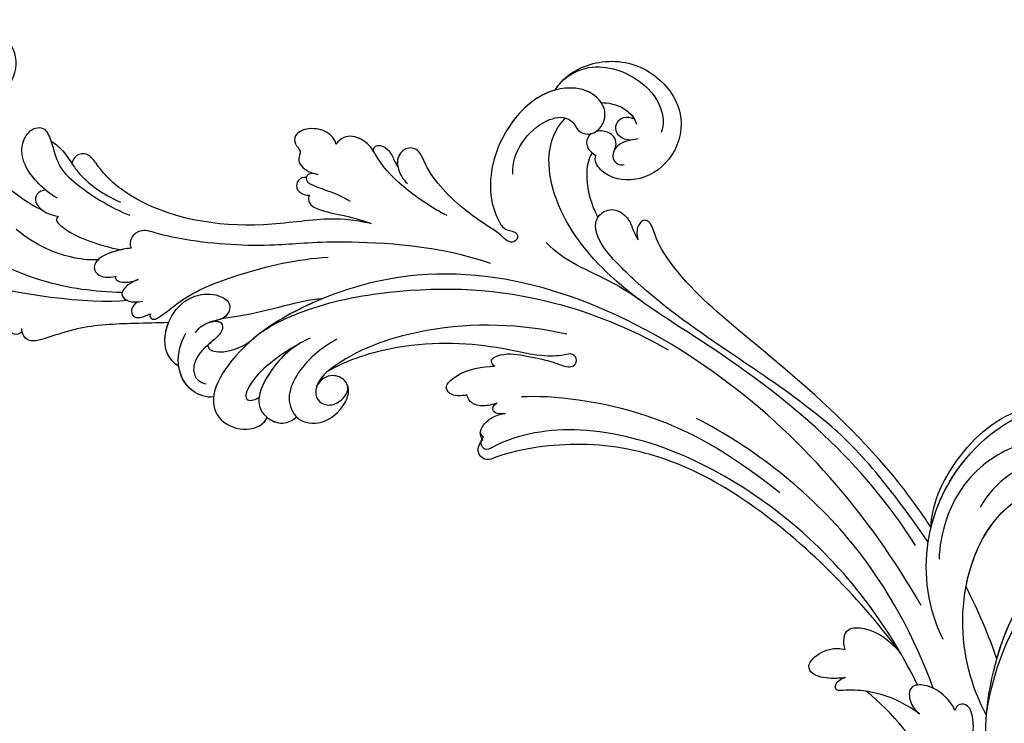
# Model space of a CAD drawing. Units: millimetres. Extents: x 26736 to 28416, y 420 to 1608.
# Drawn here: x 28326 to 28345, y 717 to 730 of the extents above; entities that cross this region are included whole.
import ezdxf
from ezdxf.xclip import XClip

# ---------------------------------------------------------------- set-up
doc = ezdxf.new("R2010")
doc.units = ezdxf.units.MM
doc.header["$XCLIPFRAME"] = 2
doc.layers.add('H&K Decorate', color=7, linetype='Continuous', lineweight=9)
doc.layers.add('H-06.木作(細線)', color=8, linetype='Continuous')

# ---------------------------------------------------------------- blocks, each defined once
blk = doc.blocks.new('SE-21050-5')
at = {"layer": 'H-06.木作(細線)'}
for points, knots in [([(-42.84, -16.35), (-50.16, -16.69), (-64.31, -14.62), (-85.36, 3.71), (-85.92, 27.47), (-76.02, 38.11), (-71.4, 40.83)], [0, 0, 0, 0, 18.920698, 45.239179, 69.423863, 85.085673, 85.085673, 85.085673, 85.085673]), ([(-69.74, -31.56), (-73.92, -32.4), (-84.57, -29.31), (-92, -22.48), (-96.6, -9.83), (-90.44, 0.51), (-84.73, 1.01), (-82.84, 0.71)], [18.062505, 18.062505, 18.062505, 18.062505, 29.445943, 45.754894, 57.759538, 66.541663, 72.200599, 72.200599, 72.200599, 72.200599]), ([(-52.62, -25.73), (-56.82, -29.15), (-66.66, -32.85), (-82.25, -29.84), (-93.54, -19.76), (-95.86, -7.01), (-89.3, 0.83), (-81.82, 1.2), (-76.45, -2.18), (-74.32, -6.07), (-75.39, -8.57), (-77.22, -8.75), (-77.85, -7.75), (-78.21, -7.17)], [0, 0, 0, 0, 15.78388, 29.445943, 45.754894, 57.759538, 66.541663, 73.818966, 78.855179, 83.963912, 85.262202, 86.629743, 88.524657, 88.524657, 88.524657, 88.524657]), ([(-69.74, -31.56), (-73.58, -31.48), (-82.87, -29.29), (-93.54, -19.76), (-95.86, -7.01), (-89.3, 0.83), (-81.82, 1.2), (-76.45, -2.18), (-74.32, -6.07), (-75.39, -8.57), (-77.22, -8.75), (-77.85, -7.75), (-78.21, -7.17)], [18.062505, 18.062505, 18.062505, 18.062505, 29.445943, 45.754894, 57.759538, 66.541663, 73.818966, 78.855179, 83.963912, 85.262202, 86.629743, 88.524657, 88.524657, 88.524657, 88.524657]), ([(-85.38, -6.96), (-86.39, -9.81), (-85.06, -17.57), (-79.24, -23.24), (-74.57, -24.58)], [0, 0, 0, 0, 9.386805, 21.826736, 21.826736, 21.826736, 21.826736]), ([(-30.74, -12.7), (-36.54, -15.84), (-51.83, -18.12), (-66.2, -13.86), (-73.23, -9.19), (-75.06, -7.72)], [0, 0, 0, 0, 18.295129, 37.122874, 44.447382, 44.447382, 44.447382, 44.447382]), ([(-30.74, -12.7), (-36.54, -15.84), (-51.83, -18.12), (-66.2, -13.86), (-73.23, -9.19), (-75.06, -7.72)], [0, 0, 0, 0, 18.295129, 37.122874, 44.447382, 44.447382, 44.447382, 44.447382]), ([(-51.46, -16.64), (-58.13, -16.25), (-66.36, -13.76), (-73.23, -9.19), (-75.06, -7.72)], [18.885979, 18.885979, 18.885979, 18.885979, 37.122874, 44.447382, 44.447382, 44.447382, 44.447382]), ([(-42.27, -16.27), (-46.05, -19.55), (-55.78, -24.8), (-71.09, -24.11), (-79.27, -17.63), (-80.13, -12.87), (-79.71, -11.14)], [0, 0, 0, 0, 16.335921, 32.676593, 40.294429, 46.344584, 46.344584, 46.344584, 46.344584]), ([(-42.27, -16.27), (-46.05, -19.55), (-55.78, -24.8), (-71.09, -24.11), (-79.27, -17.63), (-80.13, -12.87), (-79.71, -11.14)], [0, 0, 0, 0, 16.335921, 32.676593, 40.294429, 46.344584, 46.344584, 46.344584, 46.344584]), ([(-61.68, -23.99), (-65.68, -24.14), (-72.45, -23.03), (-79.27, -17.63), (-80.13, -12.87), (-79.71, -11.14)], [21.350828, 21.350828, 21.350828, 21.350828, 32.676593, 40.294429, 46.344584, 46.344584, 46.344584, 46.344584]), ([(-14.83, -13.73), (-15.71, -13.99), (-16.59, -14.24), (-17.47, -14.5), (-17.47, -14.5), (-17.48, -14.5), (-17.49, -14.5), (-22.71, -16.01), (-30.86, -20.49), (-39.48, -31.11), (-41.8, -35.94)], [26.71371, 26.71371, 26.71371, 26.71371, 29.956715, 29.956715, 29.956715, 29.976673, 29.976673, 29.976673, 49.228978, 65.781896, 65.781896, 65.781896, 65.781896]), ([(-17.49, -14.5), (-22.71, -16.01), (-30.86, -20.49), (-39.48, -31.11), (-41.8, -35.94)], [29.976673, 29.976673, 29.976673, 29.976673, 49.228978, 65.781896, 65.781896, 65.781896, 65.781896]), ([(-17.49, -14.5), (-22.71, -16.01), (-30.86, -20.49), (-39.48, -31.11), (-41.8, -35.94)], [29.976673, 29.976673, 29.976673, 29.976673, 49.228978, 65.781896, 65.781896, 65.781896, 65.781896]), ([(-32.53, -17.59), (-34.16, -17.28), (-37.36, -17.39), (-41.52, -18.08), (-43.21, -19.49), (-43.29, -20.87), (-42.41, -21.37), (-41.92, -21.37)], [0, 0, 0, 0, 4.865796, 9.753248, 11.101493, 12.457536, 13.704575, 13.704575, 13.704575, 13.704575]), ([(-32.53, -17.59), (-34.16, -17.28), (-37.36, -17.39), (-41.52, -18.08), (-43.21, -19.49), (-43.29, -20.87), (-42.41, -21.37), (-41.92, -21.37)], [0, 0, 0, 0, 4.865796, 9.753248, 11.101493, 12.457536, 13.704575, 13.704575, 13.704575, 13.704575]), ([(-88.95, -19.98), (-89.08, -19.67), (-89.27, -18.85), (-88.47, -17.35), (-86.62, -18.83), (-85.18, -22.11), (-78.32, -29.43), (-68.87, -29.94), (-65.04, -29.19)], [0, 0, 0, 0, 1.035731, 2.31748, 4.107771, 6.521075, 16.87269, 29.84354, 29.84354, 29.84354, 29.84354]), ([(-88.95, -19.98), (-89.08, -19.67), (-89.27, -18.85), (-88.47, -17.35), (-86.62, -18.83), (-85.18, -22.11), (-78.32, -29.43), (-68.87, -29.94), (-65.04, -29.19)], [0, 0, 0, 0, 1.035731, 2.31748, 4.107771, 6.521075, 16.87269, 29.84354, 29.84354, 29.84354, 29.84354]), ([(-41.92, -21.37), (-42.8, -22), (-44.17, -23.76), (-45.06, -26.52), (-44.3, -29.54), (-41.5, -28.85), (-40.44, -27.46), (-40.12, -26.79)], [0, 0, 0, 0, 3.206148, 6.600053, 8.782516, 11.288911, 13.559856, 13.559856, 13.559856, 13.559856]), ([(-41.92, -21.37), (-42.8, -22), (-44.17, -23.76), (-45.06, -26.52), (-44.3, -29.54), (-41.5, -28.85), (-40.44, -27.46), (-40.12, -26.79)], [0, 0, 0, 0, 3.206148, 6.600053, 8.782516, 11.288911, 13.559856, 13.559856, 13.559856, 13.559856]), ([(-44.65, -25.55), (-51.66, -30.06), (-67.3, -43.33), (-76.06, -62.49), (-78.54, -72.09)], [0, 0, 0, 0, 26.383322, 58.503425, 58.503425, 58.503425, 58.503425]), ([(-40.12, -26.79), (-41.16, -29.12), (-42.13, -33.1), (-41.74, -37.8), (-40.81, -40.5), (-41.35, -41.04), (-42.49, -40.79), (-42.99, -40.14), (-43.21, -39.67)], [0, 0, 0, 0, 6.856844, 12.920987, 13.961982, 14.625352, 15.331232, 16.922967, 16.922967, 16.922967, 16.922967]), ([(-40.12, -26.79), (-41.16, -29.12), (-42.13, -33.1), (-41.74, -37.8), (-40.81, -40.5), (-41.35, -41.04), (-42.49, -40.79), (-42.99, -40.14), (-43.21, -39.67)], [0, 0, 0, 0, 6.856844, 12.920987, 13.961982, 14.625352, 15.331232, 16.922967, 16.922967, 16.922967, 16.922967]), ([(-44.59, -28.11), (-54.17, -35.9), (-68.55, -53.39), (-75.78, -84.46), (-69.75, -99.89), (-65.97, -103.97), (-66.88, -105.1), (-67.76, -105), (-68.12, -104.78)], [0, 0, 0, 0, 36.61584, 69.503213, 84.372786, 85.808482, 86.874312, 88.013133, 88.013133, 88.013133, 88.013133]), ([(-44.59, -28.11), (-54.17, -35.9), (-68.55, -53.39), (-75.78, -84.46), (-69.75, -99.89), (-65.97, -103.97), (-66.88, -105.1), (-67.76, -105), (-68.12, -104.78)], [0, 0, 0, 0, 36.61584, 69.503213, 84.372786, 85.808482, 86.874312, 88.013133, 88.013133, 88.013133, 88.013133]), ([(-69.74, -31.56), (-71.75, -33.64), (-79.49, -42.3), (-87.25, -55.58), (-94.51, -70.06), (-99.34, -79.15), (-104.9, -84.66), (-107.89, -86.24), (-107.82, -87.76), (-105.5, -88.27), (-104.82, -87.67), (-104.45, -87.56)], [23.819782, 23.819782, 23.819782, 23.819782, 32.214461, 57.194112, 66.640037, 82.782775, 87.855851, 90.261032, 92.242533, 93.660667, 95.953622, 95.953622, 95.953622, 95.953622]), ([(-67.33, -31.49), (-77.8, -42.82), (-84.15, -53.98), (-90.24, -69.89), (-95.12, -82.05), (-100.3, -90.5), (-103.25, -94.48), (-105.85, -94.85), (-106.51, -94.63)], [0.020146, 0.020146, 0.020146, 0.020146, 15.298865, 30.815883, 50.718848, 54.653573, 60.618321, 62.916539, 62.916539, 62.916539, 62.916539]), ([(-57.16, -30.35), (-69.6, -41.8), (-89.81, -68.65), (-97.37, -111.51), (-83.84, -136.7), (-73.88, -146.48), (-64.77, -149.18), (-60.81, -146.57), (-60.59, -141.99), (-62.17, -139.84), (-63.24, -139.35), (-63.59, -139.39)], [0, 0, 0, 0, 50.577913, 100.717039, 118.919781, 134.305756, 140.021377, 144.555856, 148.761913, 151.034957, 152.179314, 152.179314, 152.179314, 152.179314]), ([(-49.13, -32.06), (-56.63, -40.79), (-69.77, -61.81), (-73.18, -84.37), (-67.16, -99.66), (-64.46, -103.5), (-65.28, -105.39), (-67.16, -105.23), (-67.68, -104.8)], [5.995779, 5.995779, 5.995779, 5.995779, 36.61584, 69.503213, 84.372786, 85.808482, 86.874312, 88.013133, 88.013133, 88.013133, 88.013133]), ([(-47.61, -40.68), (-48.12, -40.99), (-49.29, -41.46), (-51.3, -40.99), (-51.93, -36.49), (-50.53, -34.2), (-49.11, -32.03)], [0, 0, 0, 0, 1.853981, 3.384005, 5.808532, 12.647423, 12.647423, 12.647423, 12.647423]), ([(-47.61, -40.68), (-48.12, -40.99), (-49.29, -41.46), (-51.3, -40.99), (-51.93, -36.49), (-50.53, -34.2), (-49.11, -32.03)], [0, 0, 0, 0, 1.853981, 3.384005, 5.808532, 12.647423, 12.647423, 12.647423, 12.647423]), ([(-47.61, -40.68), (-48.12, -40.99), (-49.29, -41.46), (-51.3, -40.99), (-51.93, -36.49), (-50.53, -34.2), (-49.11, -32.03)], [0, 0, 0, 0, 1.853981, 3.384005, 5.808532, 12.647423, 12.647423, 12.647423, 12.647423]), ([(-66.33, -33.35), (-70.95, -37.87), (-80.93, -50.38), (-90.72, -72.68), (-96.06, -89.64), (-106.63, -102.64), (-116.43, -105.61), (-120.61, -103.38), (-120.95, -103.17)], [0, 0, 0, 0, 20.43777, 43.052998, 63.007131, 78.862705, 92.749511, 94.021029, 94.021029, 94.021029, 94.021029]), ([(-41.8, -35.94), (-41.71, -37.12), (-41.44, -38.68), (-40.81, -40.5), (-41.35, -41.04), (-42.49, -40.79), (-42.99, -40.14), (-43.21, -39.67)], [9.387772, 9.387772, 9.387772, 9.387772, 12.920987, 13.961982, 14.625352, 15.331232, 16.922967, 16.922967, 16.922967, 16.922967]), ([(-43.21, -39.67), (-42.95, -40.34), (-42.46, -41.98), (-42.29, -44.79), (-43.62, -46.02), (-45.75, -45.22), (-47.25, -43.24), (-47.63, -41.55), (-47.61, -40.68)], [0, 0, 0, 0, 2.183159, 5.04067, 6.502847, 7.946747, 11.565994, 13.603709, 13.603709, 13.603709, 13.603709]), ([(-43.21, -39.67), (-42.95, -40.34), (-42.46, -41.98), (-42.29, -44.79), (-43.62, -46.02), (-45.75, -45.22), (-47.25, -43.24), (-47.63, -41.55), (-47.61, -40.68)], [0, 0, 0, 0, 2.183159, 5.04067, 6.502847, 7.946747, 11.565994, 13.603709, 13.603709, 13.603709, 13.603709]), ([(-43.21, -39.67), (-42.95, -40.34), (-42.46, -41.98), (-42.29, -44.79), (-43.62, -46.02), (-45.75, -45.22), (-47.25, -43.24), (-47.63, -41.55), (-47.61, -40.68)], [0, 0, 0, 0, 2.183159, 5.04067, 6.502847, 7.946747, 11.565994, 13.603709, 13.603709, 13.603709, 13.603709]), ([(-75.78, -100.25), (-77.15, -95.68), (-78.92, -78.1), (-73.42, -63.81), (-69.89, -56.47)], [0, 0, 0, 0, 21.002863, 44.906651, 44.906651, 44.906651, 44.906651]), ([(-76.86, -143.07), (-78.43, -141.63), (-83.07, -135.69), (-89.61, -120.52), (-92.89, -102.25), (-90.42, -85.97), (-88.29, -78.98)], [0, 0, 0, 0, 7.438307, 21.551841, 48.771614, 66.344865, 66.344865, 66.344865, 66.344865]), ([(-124.97, -105.76), (-125.34, -105.64), (-128.22, -104.45), (-132.05, -99.2), (-131.95, -91.26), (-126.49, -84.55), (-118.76, -84.36), (-113.54, -88.83), (-112.86, -94.06), (-114.7, -96.92), (-115.86, -97.16), (-116.15, -97.14)], [1.385956, 1.385956, 1.385956, 1.385956, 2.400814, 9.757908, 18.151045, 25.573705, 32.362521, 38.672759, 44.293709, 46.681928, 47.642926, 47.642926, 47.642926, 47.642926]), ([(-124.97, -105.76), (-125.34, -105.64), (-128.22, -104.45), (-132.05, -99.2), (-131.95, -91.26), (-126.49, -84.55), (-118.76, -84.36), (-113.54, -88.83), (-112.86, -94.06), (-114.7, -96.92), (-115.86, -97.16), (-116.15, -97.14)], [1.385956, 1.385956, 1.385956, 1.385956, 2.400814, 9.757908, 18.151045, 25.573705, 32.362521, 38.672759, 44.293709, 46.681928, 47.642926, 47.642926, 47.642926, 47.642926]), ([(-124.97, -105.76), (-125.34, -105.64), (-128.22, -104.45), (-132.05, -99.2), (-131.95, -91.26), (-126.49, -84.55), (-118.76, -84.36), (-113.54, -88.83), (-112.86, -94.06), (-114.7, -96.92), (-115.86, -97.16), (-116.15, -97.14)], [1.385956, 1.385956, 1.385956, 1.385956, 2.400814, 9.757908, 18.151045, 25.573705, 32.362521, 38.672759, 44.293709, 46.681928, 47.642926, 47.642926, 47.642926, 47.642926]), ([(-94.87, -84.65), (-95.58, -86.38), (-97.01, -90.15), (-98.15, -96.22), (-99.54, -99.95), (-100.76, -101.8)], [0, 0, 0, 0, 5.611812, 12.075725, 18.170592, 18.170592, 18.170592, 18.170592]), ([(-126.04, -105.33), (-127.43, -104.57), (-130.87, -101.09), (-130.42, -93.81), (-126.71, -88.66), (-123.37, -87.41), (-122.07, -87.7)], [0, 0, 0, 0, 4.862312, 13.600463, 18.70185, 22.6414, 22.6414, 22.6414, 22.6414]), ([(-106.51, -94.63), (-106.58, -94.61), (-107.37, -94.3), (-108.69, -92.78), (-107.91, -90.15), (-106.04, -88.75), (-105.72, -88.67), (-104.45, -87.56)], [62.916539, 62.916539, 62.916539, 62.916539, 63.154456, 65.693014, 68.285199, 70.565566, 72.975681, 72.975681, 72.975681, 72.975681]), ([(-120.22, -91.12), (-119.74, -92.05), (-119.42, -93.47), (-120.71, -95.01), (-122.21, -95.08), (-123.24, -94.12), (-123.42, -93.08), (-123.2, -92.35)], [0, 0, 0, 0, 2.82536, 4.125243, 5.603589, 6.976667, 8.588824, 8.588824, 8.588824, 8.588824]), ([(-124.62, -98.13), (-124.86, -97.05), (-124.9, -94.57), (-123.54, -92.36), (-122.46, -91.86)], [100.446336, 100.446336, 100.446336, 100.446336, 103.650545, 107.382999, 107.382999, 107.382999, 107.382999]), ([(-124.62, -98.13), (-124.86, -97.05), (-124.89, -94.9), (-123.88, -92.96), (-123.2, -92.35)], [100.446336, 100.446336, 100.446336, 100.446336, 103.650545, 106.457758, 106.457758, 106.457758, 106.457758]), ([(-119.88, -91.93), (-119.46, -93.11), (-118.35, -94.51), (-116.32, -94.54), (-115.47, -93.46), (-115.55, -92.72), (-115.73, -92.38)], [0, 0, 0, 0, 2.912342, 4.473462, 5.609922, 6.66392, 6.66392, 6.66392, 6.66392]), ([(-79.62, -105.49), (-79.71, -105.95), (-80.59, -106.61), (-82.24, -104.19), (-82.27, -100.86), (-82.47, -97.06), (-82, -94.67), (-82.21, -93.19), (-83.5, -92.63), (-84.47, -93.8), (-83.4, -95.74), (-82.61, -99.6), (-82.84, -107.27), (-80.89, -119.38), (-75.38, -128.9), (-72.87, -131.51)], [0, 0, 0, 0, 1.150197, 2.953222, 7.212592, 11.614386, 13.6926, 14.72176, 15.846151, 17.048369, 18.379152, 22.057697, 29.076297, 44.600199, 54.576235, 54.576235, 54.576235, 54.576235]), ([(-79.62, -105.49), (-79.71, -105.95), (-80.59, -106.61), (-82.24, -104.19), (-82.27, -100.86), (-82.47, -97.06), (-82, -94.67), (-82.21, -93.19), (-83.5, -92.63), (-84.47, -93.8), (-83.4, -95.74), (-82.61, -99.6), (-82.84, -107.27), (-80.89, -119.38), (-75.38, -128.9), (-72.87, -131.51)], [0, 0, 0, 0, 1.150197, 2.953222, 7.212592, 11.614386, 13.6926, 14.72176, 15.846151, 17.048369, 18.379152, 22.057697, 29.076297, 44.600199, 54.576235, 54.576235, 54.576235, 54.576235]), ([(-79.62, -105.49), (-79.71, -105.95), (-80.59, -106.61), (-82.24, -104.19), (-82.27, -100.86), (-82.47, -97.06), (-82, -94.67), (-82.21, -93.19), (-83.5, -92.63), (-84.47, -93.8), (-83.4, -95.74), (-82.61, -99.6), (-82.84, -107.27), (-80.89, -119.38), (-75.38, -128.9), (-72.87, -131.51)], [0, 0, 0, 0, 1.150197, 2.953222, 7.212592, 11.614386, 13.6926, 14.72176, 15.846151, 17.048369, 18.379152, 22.057697, 29.076297, 44.600199, 54.576235, 54.576235, 54.576235, 54.576235]), ([(-117.58, -94.41), (-117.92, -94.33), (-118.76, -94.24), (-120.03, -95), (-120.37, -96.59), (-120.09, -97.6), (-119.92, -97.93)], [0, 0, 0, 0, 0.97745, 2.322766, 4.168783, 5.276666, 5.276666, 5.276666, 5.276666]), ([(-116.45, -97.81), (-115.2, -98.33), (-110.47, -97.72), (-107.52, -95.41), (-106.51, -94.63)], [0, 0, 0, 0, 4.355083, 10.5024, 10.5024, 10.5024, 10.5024]), ([(-116.45, -97.81), (-115.2, -98.33), (-110.47, -97.72), (-107.52, -95.41), (-106.51, -94.63)], [0, 0, 0, 0, 4.355083, 10.5024, 10.5024, 10.5024, 10.5024]), ([(-116.45, -97.81), (-115.2, -98.33), (-110.47, -97.72), (-107.52, -95.41), (-106.51, -94.63)], [0, 0, 0, 0, 4.355083, 10.5024, 10.5024, 10.5024, 10.5024]), ([(-87.16, -95.34), (-87.16, -102.89), (-84.8, -115.45), (-77.3, -128.03), (-71.74, -132.47), (-69.28, -132.85), (-67.78, -131.93), (-67.47, -130.19), (-68.43, -128.32), (-70.55, -127.39), (-71.46, -127.9)], [0, 0, 0, 0, 22.466106, 37.866884, 41.458992, 43.531257, 45.582094, 47.04426, 48.992466, 51.346924, 51.346924, 51.346924, 51.346924]), ([(-110.31, -109.45), (-112.08, -109.96), (-115.51, -109.58), (-119.79, -106.74), (-121.38, -103.4), (-120.33, -101.51), (-119.25, -100.73), (-118.94, -98.89), (-120.64, -97.04), (-123.78, -96.83), (-126.3, -100.13), (-125.72, -106.74), (-118.4, -112.56), (-108.78, -113.49), (-103.66, -111.11), (-101.7, -109.34), (-101.28, -108.27), (-101.58, -107.42), (-100.85, -106.31), (-99.66, -106.74), (-99.48, -107.88), (-100.49, -109.32), (-102.1, -113.85), (-104.46, -119.01), (-108.34, -123.34), (-110.84, -124.87), (-111.01, -127.08), (-108.91, -128.23), (-106.84, -127.63), (-105.6, -126.42), (-105.11, -125.62)], [0, 0, 0, 0, 5.719394, 10.877401, 14.399276, 15.652449, 16.804071, 18.58632, 20.561967, 23.374384, 26.618244, 31.136724, 41.838381, 52.37336, 57.966683, 59.773992, 59.789696, 61.39631, 62.234642, 62.892768, 63.900869, 65.606758, 67.821089, 78.18425, 83.012708, 84.732173, 86.714654, 88.719857, 90.453445, 93.374704, 93.374704, 93.374704, 93.374704]), ([(-119.39, -98.61), (-118.95, -98.97), (-117.61, -99.29), (-116.6, -98.35), (-116.15, -97.14)], [6.182845, 6.182845, 6.182845, 6.182845, 8.054736, 10.418538, 10.418538, 10.418538, 10.418538]), ([(-124.62, -98.13), (-125.06, -98.6), (-126.26, -100.63), (-125.72, -106.74), (-118.4, -112.56), (-108.78, -113.49), (-103.66, -111.11), (-101.7, -109.34), (-101.28, -108.27), (-101.58, -107.42), (-100.85, -106.31), (-99.66, -106.74), (-99.48, -107.88), (-100.49, -109.32), (-102.1, -113.85), (-104.46, -119.01), (-108.34, -123.34), (-110.84, -124.87), (-111.01, -127.08), (-108.99, -128.18), (-107.88, -127.92), (-107.42, -127.72)], [24.79121, 24.79121, 24.79121, 24.79121, 26.618244, 31.136724, 41.838381, 52.37336, 57.966683, 59.773992, 59.789696, 61.39631, 62.234642, 62.892768, 63.900869, 65.606758, 67.821089, 78.18425, 83.012708, 84.732173, 86.714654, 88.719857, 90.242958, 90.242958, 90.242958, 90.242958]), ([(-72.55, -102.18), (-72.46, -102.55), (-72.14, -103.45), (-72.67, -104.58), (-73.53, -104.27), (-73.9, -103.87)], [0, 0, 0, 0, 1.176657, 2.256297, 3.445131, 3.445131, 3.445131, 3.445131]), ([(-72.55, -102.18), (-72.46, -102.55), (-72.14, -103.45), (-72.67, -104.58), (-73.53, -104.27), (-73.9, -103.87)], [0, 0, 0, 0, 1.176657, 2.256297, 3.445131, 3.445131, 3.445131, 3.445131]), ([(-72.55, -102.18), (-72.46, -102.55), (-72.14, -103.45), (-72.67, -104.58), (-73.53, -104.27), (-73.9, -103.87)], [0, 0, 0, 0, 1.176657, 2.256297, 3.445131, 3.445131, 3.445131, 3.445131]), ([(-68.12, -104.78), (-68.23, -105.12), (-68.87, -105.65), (-70.54, -105.03), (-71.79, -103.87), (-72.4, -102.76), (-72.55, -102.18)], [0, 0, 0, 0, 0.937499, 2.54226, 4.59951, 6.308527, 6.308527, 6.308527, 6.308527]), ([(-68.12, -104.78), (-68.23, -105.12), (-68.87, -105.65), (-70.54, -105.03), (-71.79, -103.87), (-72.4, -102.76), (-72.55, -102.18)], [0, 0, 0, 0, 0.937499, 2.54226, 4.59951, 6.308527, 6.308527, 6.308527, 6.308527]), ([(-67.68, -104.8), (-68.06, -105.21), (-68.87, -105.65), (-70.54, -105.03), (-71.79, -103.87), (-72.4, -102.76), (-72.55, -102.18)], [0, 0, 0, 0, 0.937499, 2.54226, 4.59951, 6.308527, 6.308527, 6.308527, 6.308527]), ([(-73.9, -103.87), (-73.51, -104.48), (-72.88, -105.74), (-72.79, -107.86), (-73.61, -108.6), (-74.13, -108.84)], [0, 0, 0, 0, 2.21097, 4.107628, 5.70236, 5.70236, 5.70236, 5.70236]), ([(-73.9, -103.87), (-73.51, -104.48), (-72.88, -105.74), (-72.79, -107.86), (-73.61, -108.6), (-74.13, -108.84)], [0, 0, 0, 0, 2.21097, 4.107628, 5.70236, 5.70236, 5.70236, 5.70236]), ([(-73.9, -103.87), (-73.51, -104.48), (-72.88, -105.74), (-72.79, -107.86), (-73.61, -108.6), (-74.13, -108.84)], [0, 0, 0, 0, 2.21097, 4.107628, 5.70236, 5.70236, 5.70236, 5.70236]), ([(-124.97, -105.76), (-123.55, -108.43), (-117.84, -112.61), (-108.78, -113.49), (-103.66, -111.11), (-101.7, -109.34), (-101.28, -108.27), (-101.58, -107.42), (-100.85, -106.31), (-99.66, -106.74), (-99.48, -107.88), (-100.49, -109.32), (-102.1, -113.85), (-104.46, -119.01), (-108.34, -123.34), (-110.84, -124.87), (-111.01, -127.08), (-108.99, -128.18), (-107.88, -127.92), (-107.42, -127.72)], [32.67837, 32.67837, 32.67837, 32.67837, 41.838381, 52.37336, 57.966683, 59.773992, 59.789696, 61.39631, 62.234642, 62.892768, 63.900869, 65.606758, 67.821089, 78.18425, 83.012708, 84.732173, 86.714654, 88.719857, 90.242958, 90.242958, 90.242958, 90.242958]), ([(-74.13, -108.84), (-73.73, -109.68), (-73.31, -111.52), (-74.82, -112.75), (-78.12, -110.2), (-79.1, -107.47), (-79.62, -105.49)], [0, 0, 0, 0, 2.535418, 4.008731, 6.109061, 12.730351, 12.730351, 12.730351, 12.730351]), ([(-74.13, -108.84), (-73.73, -109.68), (-73.31, -111.52), (-74.82, -112.75), (-78.12, -110.2), (-79.1, -107.47), (-79.62, -105.49)], [0, 0, 0, 0, 2.535418, 4.008731, 6.109061, 12.730351, 12.730351, 12.730351, 12.730351]), ([(-74.13, -108.84), (-73.73, -109.68), (-73.31, -111.52), (-74.82, -112.75), (-78.12, -110.2), (-79.1, -107.47), (-79.62, -105.49)], [0, 0, 0, 0, 2.535418, 4.008731, 6.109061, 12.730351, 12.730351, 12.730351, 12.730351]), ([(-95.54, -109.82), (-96.52, -118.47), (-93.61, -135.89), (-90.27, -144.83), (-88.53, -155.17), (-88.39, -162.38), (-88.75, -165.68), (-86.93, -167.13), (-85.78, -166.93), (-85.25, -166.58)], [0, 0, 0, 0, 11.596256, 22.130052, 37.033138, 41.78951, 44.382665, 46.200571, 47.908827, 47.908827, 47.908827, 47.908827]), ([(-101.49, -118.28), (-102.16, -120.83), (-103.83, -125.35), (-106.96, -130.38), (-110.06, -132.86), (-111.02, -136.11), (-109.91, -137.65), (-108.78, -138.18)], [0, 0, 0, 0, 7.899523, 14.566385, 16.986206, 20.013013, 23.179737, 23.179737, 23.179737, 23.179737]), ([(-108.91, -131.96), (-109.27, -132.22), (-110.2, -131.97), (-110.19, -130.25), (-108.97, -128.9), (-108.08, -128.39), (-107.42, -127.72)], [0, 0, 0, 0, 0.987136, 2.642193, 4.347912, 6.209369, 6.209369, 6.209369, 6.209369]), ([(-108.91, -131.96), (-109.27, -132.22), (-110.2, -131.97), (-110.19, -130.25), (-108.97, -128.9), (-108.08, -128.39), (-107.42, -127.72)], [0, 0, 0, 0, 0.987136, 2.642193, 4.347912, 6.209369, 6.209369, 6.209369, 6.209369]), ([(-108.91, -131.96), (-109.27, -132.22), (-110.2, -131.97), (-110.19, -130.25), (-108.97, -128.9), (-108.08, -128.39), (-107.42, -127.72)], [0, 0, 0, 0, 0.987136, 2.642193, 4.347912, 6.209369, 6.209369, 6.209369, 6.209369]), ([(-78.28, -131.15), (-76.39, -133.28), (-72.91, -136.05), (-67.32, -137.07), (-63.89, -134.7), (-64.17, -130.29), (-67.78, -127.56), (-70.65, -127.32), (-72.29, -128.39), (-72.81, -130.87), (-71.43, -132.3), (-70.16, -132.67)], [0, 0, 0, 0, 8.61879, 12.463812, 16.120635, 20.093661, 24.468093, 26.798425, 28.402912, 30.309489, 32.919441, 32.919441, 32.919441, 32.919441]), ([(-64.71, -134.76), (-64.65, -134.67), (-63.97, -133.48), (-64.17, -130.29), (-67.78, -127.56), (-70.65, -127.32), (-72.29, -128.39), (-72.81, -130.87), (-71.43, -132.3), (-70.16, -132.67)], [15.783071, 15.783071, 15.783071, 15.783071, 16.120635, 20.093661, 24.468093, 26.798425, 28.402912, 30.309489, 32.919441, 32.919441, 32.919441, 32.919441]), ([(-64.71, -134.76), (-64.65, -134.67), (-63.97, -133.48), (-64.17, -130.29), (-67.78, -127.56), (-70.65, -127.32), (-72.29, -128.39), (-72.81, -130.87), (-71.43, -132.3), (-70.16, -132.67)], [15.783071, 15.783071, 15.783071, 15.783071, 16.120635, 20.093661, 24.468093, 26.798425, 28.402912, 30.309489, 32.919441, 32.919441, 32.919441, 32.919441]), ([(-99.84, -140.5), (-99.42, -140.72), (-98.41, -140.26), (-97.75, -138.27), (-97.96, -134.71), (-97.79, -131.57), (-97.58, -129.88)], [0, 0, 0, 0, 1.160886, 2.454323, 6.58404, 11.715389, 11.715389, 11.715389, 11.715389]), ([(-99.84, -140.5), (-99.42, -140.72), (-98.41, -140.26), (-97.75, -138.27), (-97.96, -134.71), (-97.79, -131.57), (-97.58, -129.88)], [0, 0, 0, 0, 1.160886, 2.454323, 6.58404, 11.715389, 11.715389, 11.715389, 11.715389]), ([(-99.84, -140.5), (-99.42, -140.72), (-98.41, -140.26), (-97.75, -138.27), (-97.96, -134.71), (-97.79, -131.57), (-97.58, -129.88)], [0, 0, 0, 0, 1.160886, 2.454323, 6.58404, 11.715389, 11.715389, 11.715389, 11.715389]), ([(-97.58, -129.88), (-97.48, -133.46), (-96.74, -137.9), (-91.85, -149.83), (-90.99, -164.36), (-95.7, -173.43), (-98.55, -176.32), (-98.38, -178.18), (-97.13, -178.87), (-96.4, -178.8)], [0, 0, 0, 0, 6.327788, 17.248683, 39.20506, 45.945009, 48.251435, 50.145079, 52.105135, 52.105135, 52.105135, 52.105135]), ([(-97.58, -129.88), (-97.48, -133.46), (-96.74, -137.9), (-91.85, -149.83), (-90.99, -164.36), (-95.7, -173.43), (-98.55, -176.32), (-98.38, -178.18), (-97.13, -178.87), (-96.4, -178.8)], [0, 0, 0, 0, 6.327788, 17.248683, 39.20506, 45.945009, 48.251435, 50.145079, 52.105135, 52.105135, 52.105135, 52.105135]), ([(-97.58, -129.88), (-97.48, -133.46), (-96.74, -137.9), (-91.85, -149.83), (-90.99, -164.36), (-95.7, -173.43), (-98.55, -176.32), (-98.38, -178.18), (-97.13, -178.87), (-96.4, -178.8)], [0, 0, 0, 0, 6.327788, 17.248683, 39.20506, 45.945009, 48.251435, 50.145079, 52.105135, 52.105135, 52.105135, 52.105135]), ([(-108.91, -131.96), (-109.21, -132.26), (-110.18, -133.29), (-111.02, -136.11), (-109.91, -137.65), (-108.78, -138.18)], [15.710691, 15.710691, 15.710691, 15.710691, 16.986206, 20.013013, 23.179737, 23.179737, 23.179737, 23.179737]), ([(-108.91, -131.96), (-109.21, -132.26), (-110.18, -133.29), (-111.02, -136.11), (-109.91, -137.65), (-108.78, -138.18)], [15.710691, 15.710691, 15.710691, 15.710691, 16.986206, 20.013013, 23.179737, 23.179737, 23.179737, 23.179737]), ([(-72.87, -131.51), (-72.35, -131.89), (-71.48, -132.4), (-70.51, -132.64), (-70.16, -132.67)], [39.497679, 39.497679, 39.497679, 39.497679, 41.458992, 42.616784, 42.616784, 42.616784, 42.616784]), ([(-72.87, -131.51), (-72.35, -131.89), (-71.48, -132.4), (-70.51, -132.64), (-70.16, -132.67)], [39.497679, 39.497679, 39.497679, 39.497679, 41.458992, 42.616784, 42.616784, 42.616784, 42.616784]), ([(-103.39, -139.96), (-103.35, -140.29), (-103.42, -141.12), (-102.78, -141.75), (-101.88, -141.51), (-101.18, -139.65), (-101.36, -137.23), (-100.35, -133.94)], [0, 0, 0, 0, 1.112909, 2.129594, 2.732375, 4.002334, 10.489602, 10.489602, 10.489602, 10.489602]), ([(-75.68, -161.23), (-75.45, -161.31), (-74.92, -161.1), (-74.88, -160.33), (-76.28, -158.95), (-80.28, -156.01), (-85.8, -147.81), (-89.51, -140.04), (-90.8, -135.41)], [0, 0, 0, 0, 0.639569, 1.329162, 2.16662, 6.299629, 16.378912, 31.302692, 31.302692, 31.302692, 31.302692]), ([(-84.08, -134.86), (-83.51, -136.84), (-81.42, -140.9), (-78.95, -145.85), (-77.72, -149.04), (-77.4, -149.92)], [0, 0, 0, 0, 6.156344, 13.650537, 16.492917, 16.492917, 16.492917, 16.492917]), ([(-84.08, -134.86), (-83.56, -135.6), (-79.89, -140.58), (-73.88, -146.48), (-64.77, -149.18), (-60.81, -146.57), (-60.59, -141.99), (-62.17, -139.84), (-63.24, -139.35), (-63.59, -139.39)], [116.299972, 116.299972, 116.299972, 116.299972, 118.919781, 134.305756, 140.021377, 144.555856, 148.761913, 151.034957, 152.179314, 152.179314, 152.179314, 152.179314]), ([(-84.08, -134.86), (-83.51, -136.84), (-81.42, -140.9), (-78.95, -145.85), (-77.72, -149.04), (-77.4, -149.92)], [0, 0, 0, 0, 6.156344, 13.650537, 16.492917, 16.492917, 16.492917, 16.492917]), ([(-84.08, -134.86), (-83.56, -135.6), (-81.03, -139.03), (-78.08, -142.23), (-75.36, -144.28)], [116.299972, 116.299972, 116.299972, 116.299972, 118.919781, 128.713733, 128.713733, 128.713733, 128.713733]), ([(-84.08, -134.86), (-83.51, -136.84), (-81.42, -140.9), (-78.95, -145.85), (-77.72, -149.04), (-77.4, -149.92)], [0, 0, 0, 0, 6.156344, 13.650537, 16.492917, 16.492917, 16.492917, 16.492917]), ([(-77.5, -135.38), (-76.11, -137.27), (-73.22, -139.78), (-66.22, -142.06), (-63.43, -139.9), (-62.86, -136.64), (-63.99, -135.19), (-64.71, -134.76)], [0, 0, 0, 0, 7.289288, 12.799621, 16.673391, 19.301357, 21.780977, 21.780977, 21.780977, 21.780977]), ([(-63.59, -139.39), (-63.57, -139.34), (-63.19, -138.55), (-62.86, -136.64), (-63.99, -135.19), (-64.71, -134.76)], [16.518883, 16.518883, 16.518883, 16.518883, 16.673391, 19.301357, 21.780977, 21.780977, 21.780977, 21.780977]), ([(-63.59, -139.39), (-63.57, -139.34), (-63.19, -138.55), (-62.86, -136.64), (-63.99, -135.19), (-64.71, -134.76)], [16.518883, 16.518883, 16.518883, 16.518883, 16.673391, 19.301357, 21.780977, 21.780977, 21.780977, 21.780977]), ([(-76.16, -136.96), (-74.94, -138.31), (-72.54, -140.71), (-68.6, -143.21), (-65.25, -143.8), (-65.68, -141.98), (-66.46, -141.3)], [0, 0, 0, 0, 5.604211, 9.632029, 12.453236, 14.528759, 14.528759, 14.528759, 14.528759]), ([(-76.16, -136.96), (-75.05, -138.11), (-72.39, -140.02), (-68.13, -141.44), (-66.46, -141.3)], [2.191389, 2.191389, 2.191389, 2.191389, 7.289288, 12.461062, 12.461062, 12.461062, 12.461062]), ([(-76.16, -136.96), (-74.94, -138.31), (-72.54, -140.71), (-68.6, -143.21), (-65.25, -143.8), (-65.68, -141.98), (-66.46, -141.3)], [0, 0, 0, 0, 5.604211, 9.632029, 12.453236, 14.528759, 14.528759, 14.528759, 14.528759]), ([(-108.78, -138.18), (-109.5, -138.55), (-110.6, -139.96), (-110.52, -143), (-109.06, -145.02), (-107.26, -144.76), (-106.59, -143.27), (-105.08, -143.67), (-103.73, -142.65), (-103.35, -140.98), (-103.39, -139.96)], [0, 0, 0, 0, 2.358601, 5.162878, 7.751722, 9.219622, 10.655488, 11.901751, 13.250426, 16.056653, 16.056653, 16.056653, 16.056653]), ([(-108.78, -138.18), (-109.5, -138.55), (-110.6, -139.96), (-110.52, -143), (-109.06, -145.02), (-107.26, -144.76), (-106.59, -143.27), (-105.08, -143.67), (-103.73, -142.65), (-103.35, -140.98), (-103.39, -139.96)], [0, 0, 0, 0, 2.358601, 5.162878, 7.751722, 9.219622, 10.655488, 11.901751, 13.250426, 16.056653, 16.056653, 16.056653, 16.056653]), ([(-108.78, -138.18), (-109.5, -138.55), (-110.6, -139.96), (-110.52, -143), (-109.06, -145.02), (-107.26, -144.76), (-106.59, -143.27), (-105.08, -143.67), (-103.73, -142.65), (-103.35, -140.98), (-103.39, -139.96)], [0, 0, 0, 0, 2.358601, 5.162878, 7.751722, 9.219622, 10.655488, 11.901751, 13.250426, 16.056653, 16.056653, 16.056653, 16.056653]), ([(-103.39, -139.96), (-103.35, -140.29), (-103.42, -141.12), (-102.89, -141.64), (-102.56, -141.65), (-102.52, -141.65)], [0, 0, 0, 0, 1.112909, 2.129594, 2.259929, 2.259929, 2.259929, 2.259929]), ([(-103.39, -139.96), (-103.35, -140.29), (-103.42, -141.12), (-102.89, -141.64), (-102.56, -141.65), (-102.52, -141.65)], [0, 0, 0, 0, 1.112909, 2.129594, 2.259929, 2.259929, 2.259929, 2.259929]), ([(-102.52, -141.65), (-102.48, -142.13), (-101.92, -143.02), (-100.58, -142.92), (-99.75, -141.98), (-99.7, -141.11), (-99.84, -140.5)], [0, 0, 0, 0, 1.433152, 2.584953, 3.441474, 5.131581, 5.131581, 5.131581, 5.131581]), ([(-102.52, -141.65), (-102.48, -142.13), (-101.92, -143.02), (-100.58, -142.92), (-99.75, -141.98), (-99.7, -141.11), (-99.84, -140.5)], [0, 0, 0, 0, 1.433152, 2.584953, 3.441474, 5.131581, 5.131581, 5.131581, 5.131581]), ([(-102.52, -141.65), (-102.48, -142.13), (-101.92, -143.02), (-100.58, -142.92), (-99.75, -141.98), (-99.7, -141.11), (-99.84, -140.5)], [0, 0, 0, 0, 1.433152, 2.584953, 3.441474, 5.131581, 5.131581, 5.131581, 5.131581]), ([(-64.9, -148.43), (-64.8, -148.42), (-63.29, -148.2), (-60.81, -146.57), (-60.59, -141.99), (-62.17, -139.84), (-63.24, -139.35), (-63.59, -139.39)], [139.718441, 139.718441, 139.718441, 139.718441, 140.021377, 144.555856, 148.761913, 151.034957, 152.179314, 152.179314, 152.179314, 152.179314]), ([(-72.84, -151.13), (-72.65, -151.14), (-72.14, -150.8), (-71.77, -148.41), (-73.58, -145.64), (-75.36, -144.28)], [0, 0, 0, 0, 0.6076, 1.604417, 7.959111, 7.959111, 7.959111, 7.959111]), ([(-72.84, -151.13), (-72.65, -151.14), (-72.14, -150.8), (-71.77, -148.41), (-73.58, -145.64), (-75.36, -144.28)], [0, 0, 0, 0, 0.6076, 1.604417, 7.959111, 7.959111, 7.959111, 7.959111]), ([(-72.84, -151.13), (-72.65, -151.14), (-72.14, -150.8), (-71.77, -148.41), (-73.58, -145.64), (-75.36, -144.28)], [0, 0, 0, 0, 0.6076, 1.604417, 7.959111, 7.959111, 7.959111, 7.959111]), ([(-64.9, -148.43), (-64.48, -149.49), (-64.84, -152.7), (-68.74, -155.76), (-72.33, -155.48), (-73.92, -155.01)], [0, 0, 0, 0, 3.458385, 8.403071, 13.531593, 13.531593, 13.531593, 13.531593]), ([(-64.9, -148.43), (-64.48, -149.49), (-64.82, -152.54), (-67.02, -154.41), (-68.44, -154.96)], [0, 0, 0, 0, 3.458385, 7.976244, 7.976244, 7.976244, 7.976244]), ([(-64.9, -148.43), (-64.48, -149.49), (-64.82, -152.54), (-67.02, -154.41), (-68.44, -154.96)], [0, 0, 0, 0, 3.458385, 7.976244, 7.976244, 7.976244, 7.976244]), ([(-68.44, -154.96), (-69.12, -156.83), (-71.82, -158.55), (-76.96, -158.01), (-80.46, -155.18), (-81.26, -151), (-80.03, -148.76), (-77.23, -149.3), (-76.87, -151.12), (-76.4, -151.77)], [0, 0, 0, 0, 4.747004, 9.485029, 14.428914, 17.850408, 20.174402, 21.922506, 24.893858, 24.893858, 24.893858, 24.893858]), ([(-68.44, -154.96), (-69.12, -156.83), (-71.82, -158.55), (-76.96, -158.01), (-80.46, -155.18), (-81.26, -151), (-80.03, -148.76), (-77.23, -149.3), (-76.87, -151.12), (-76.4, -151.77)], [0, 0, 0, 0, 4.747004, 9.485029, 14.428914, 17.850408, 20.174402, 21.922506, 24.893858, 24.893858, 24.893858, 24.893858]), ([(-74.3, -153.53), (-75.06, -153.24), (-76.35, -152.37), (-77.28, -149.7), (-75.38, -149.2), (-72.66, -151.29), (-71.32, -152.25), (-68.87, -152.79), (-67.08, -152.01), (-66.64, -150.7), (-66.67, -150.07)], [0, 0, 0, 0, 2.555984, 4.726394, 6.219855, 8.058003, 11.545144, 13.589123, 15.425529, 17.220328, 17.220328, 17.220328, 17.220328]), ([(-76.4, -151.77), (-76.78, -151.11), (-77.21, -149.69), (-75.38, -149.2), (-72.66, -151.29), (-71.32, -152.25), (-68.87, -152.79), (-67.08, -152.01), (-66.64, -150.7), (-66.67, -150.07)], [2.748185, 2.748185, 2.748185, 2.748185, 4.726394, 6.219855, 8.058003, 11.545144, 13.589123, 15.425529, 17.220328, 17.220328, 17.220328, 17.220328]), ([(-76.4, -151.77), (-76.78, -151.11), (-77.21, -149.69), (-75.38, -149.2), (-73.78, -150.43), (-73.03, -150.99), (-72.84, -151.13)], [2.748185, 2.748185, 2.748185, 2.748185, 4.726394, 6.219855, 8.058003, 8.735726, 8.735726, 8.735726, 8.735726]), ([(-68.44, -154.96), (-69.12, -156.83), (-71.31, -158.23), (-73.96, -158.25), (-74.95, -158.09)], [0, 0, 0, 0, 4.747004, 7.708283, 7.708283, 7.708283, 7.708283]), ([(-74.95, -158.09), (-74.49, -159.84), (-73.31, -164.62), (-71.6, -171.09), (-68.7, -175.84), (-66.6, -179.41), (-68.17, -180.72), (-68.85, -180.82)], [25.098122, 25.098122, 25.098122, 25.098122, 30.554378, 39.874081, 44.921176, 48.105763, 50.008577, 50.008577, 50.008577, 50.008577]), ([(-74.95, -158.09), (-74.49, -159.84), (-73.31, -164.62), (-71.6, -171.09), (-68.7, -175.84), (-66.71, -179.24), (-67.89, -180.46), (-68.35, -180.67)], [25.098122, 25.098122, 25.098122, 25.098122, 30.554378, 39.874081, 44.921176, 48.105763, 49.517702, 49.517702, 49.517702, 49.517702]), ([(-74.95, -158.09), (-74.49, -159.84), (-73.31, -164.62), (-71.6, -171.09), (-68.7, -175.84), (-66.71, -179.24), (-67.89, -180.46), (-68.35, -180.67)], [25.098122, 25.098122, 25.098122, 25.098122, 30.554378, 39.874081, 44.921176, 48.105763, 49.517702, 49.517702, 49.517702, 49.517702]), ([(-77.09, -163.65), (-76.89, -163.9), (-76.38, -164.28), (-75.21, -164.39), (-74.49, -163.65), (-74.8, -162.38), (-75.32, -161.69), (-75.68, -161.23)], [0, 0, 0, 0, 0.961885, 1.774183, 2.810773, 3.720924, 5.500615, 5.500615, 5.500615, 5.500615]), ([(-77.09, -163.65), (-76.89, -163.9), (-76.38, -164.28), (-75.21, -164.39), (-74.49, -163.65), (-74.8, -162.38), (-75.32, -161.69), (-75.68, -161.23)], [0, 0, 0, 0, 0.961885, 1.774183, 2.810773, 3.720924, 5.500615, 5.500615, 5.500615, 5.500615]), ([(-80.59, -164.38), (-80.27, -164.84), (-79.62, -165.78), (-77.78, -166.79), (-76.64, -165.35), (-77, -163.62), (-77.42, -162.85)], [0, 0, 0, 0, 1.762933, 3.620655, 5.164321, 7.698074, 7.698074, 7.698074, 7.698074]), ([(-80.59, -164.38), (-80.27, -164.84), (-79.62, -165.78), (-77.78, -166.79), (-76.8, -165.54), (-76.9, -164.27), (-77.09, -163.65)], [0, 0, 0, 0, 1.762933, 3.620655, 5.164321, 6.896364, 6.896364, 6.896364, 6.896364]), ([(-76.95, -165.3), (-74.95, -171.03), (-73.86, -183.84), (-75.11, -194.45), (-76.68, -200.18), (-78.77, -202.91), (-79.59, -202.97), (-80.45, -201.96), (-80.63, -201.49)], [0, 0, 0, 0, 18.624054, 18.745918, 33.076229, 34.693725, 38.657622, 40.804104, 40.804104, 40.804104, 40.804104]), ([(-80.33, -167.97), (-80.1, -168.06), (-79.23, -167.39), (-79.8, -165.64), (-80.59, -164.38)], [0, 0, 0, 0, 0.732142, 4.042406, 4.042406, 4.042406, 4.042406]), ([(-80.33, -167.97), (-80.1, -168.06), (-79.23, -167.39), (-79.8, -165.64), (-80.59, -164.38)], [0, 0, 0, 0, 0.732142, 4.042406, 4.042406, 4.042406, 4.042406]), ([(-78.01, -166.42), (-77.16, -170.82), (-76.1, -180.6), (-81.42, -199.86), (-94.12, -211.97), (-108.57, -210.68), (-114.87, -203.57), (-115.73, -196.34), (-112.05, -191), (-106.75, -190.69), (-103.44, -193.36), (-102.75, -196.71), (-104.31, -198.73), (-105.41, -198.93)], [0, 0, 0, 0, 13.678688, 33.363934, 49.149716, 62.372325, 72.105457, 79.869091, 84.428957, 89.217117, 93.400582, 96.465451, 99.613156, 99.613156, 99.613156, 99.613156]), ([(-85.25, -166.58), (-85.05, -167.35), (-84.19, -169.2), (-82.49, -171.71), (-80.66, -171.7), (-79.6, -170.57), (-79.81, -169.03), (-80.33, -167.97)], [0, 0, 0, 0, 2.603798, 6.064413, 7.170142, 8.293812, 11.268374, 11.268374, 11.268374, 11.268374]), ([(-90.49, -179.86), (-90.99, -181.54), (-92.89, -185.06), (-96.2, -187.27), (-99.02, -187.29), (-100.76, -186.06), (-101.17, -184.17), (-98.54, -182.37), (-95.61, -181.03), (-92.94, -177.05), (-90.81, -171.07), (-90.38, -167.93)], [0, 0, 0, 0, 6.101553, 9.886225, 12.690953, 14.717274, 15.993932, 18.372998, 22.891861, 27.064567, 36.33628, 36.33628, 36.33628, 36.33628]), ([(-87.66, -179.07), (-87.48, -179.27), (-86.88, -179.35), (-85.46, -176.88), (-84.87, -173.54), (-84.6, -169.89), (-84.65, -168.16)], [0, 0, 0, 0, 0.763944, 1.729197, 6.920239, 12.204374, 12.204374, 12.204374, 12.204374]), ([(-87.66, -179.07), (-87.48, -179.27), (-86.88, -179.35), (-85.46, -176.88), (-84.87, -173.54), (-84.6, -169.89), (-84.65, -168.16)], [0, 0, 0, 0, 0.763944, 1.729197, 6.920239, 12.204374, 12.204374, 12.204374, 12.204374]), ([(-84.65, -168.16), (-84.51, -168.43), (-83.78, -169.81), (-82.49, -171.71), (-80.66, -171.7), (-79.6, -170.57), (-79.81, -169.03), (-80.33, -167.97)], [1.727373, 1.727373, 1.727373, 1.727373, 2.603798, 6.064413, 7.170142, 8.293812, 11.268374, 11.268374, 11.268374, 11.268374]), ([(-99.19, -182.87), (-98.99, -182.08), (-97.96, -180.28), (-96.23, -178.7), (-93.74, -175.6), (-92.57, -172.15), (-92.1, -169.83)], [0, 0, 0, 0, 2.875849, 5.666248, 7.870453, 15.01451, 15.01451, 15.01451, 15.01451]), ([(-82.3, -171.34), (-81.83, -172.87), (-81.66, -175.65), (-82.09, -180.29), (-83.28, -183.5), (-84.16, -185.21)], [0, 0, 0, 0, 4.373386, 8.456094, 14.240569, 14.240569, 14.240569, 14.240569]), ([(-99.19, -182.87), (-98.99, -182.08), (-98.04, -180.42), (-96.91, -179.32), (-96.4, -178.8)], [0, 0, 0, 0, 2.875849, 5.22275, 5.22275, 5.22275, 5.22275]), ([(-99.19, -182.87), (-98.99, -182.08), (-98.04, -180.42), (-96.91, -179.32), (-96.4, -178.8)], [0, 0, 0, 0, 2.875849, 5.22275, 5.22275, 5.22275, 5.22275]), ([(-91.38, -182.02), (-91.22, -182.5), (-90.53, -183.41), (-89.12, -183.29), (-87.86, -181.8), (-87.64, -180.18), (-87.66, -179.07)], [0, 0, 0, 0, 1.577325, 3.025432, 4.213145, 7.472205, 7.472205, 7.472205, 7.472205]), ([(-91.38, -182.02), (-91.22, -182.5), (-90.53, -183.41), (-89.12, -183.29), (-87.86, -181.8), (-87.64, -180.18), (-87.66, -179.07)], [0, 0, 0, 0, 1.577325, 3.025432, 4.213145, 7.472205, 7.472205, 7.472205, 7.472205]), ([(-68.35, -180.67), (-67.9, -180.94), (-67.4, -181.91), (-68.02, -182.52), (-68.42, -182.73)], [0, 0, 0, 0, 1.264484, 2.495456, 2.495456, 2.495456, 2.495456]), ([(-68.35, -180.67), (-67.9, -180.94), (-67.4, -181.91), (-68.02, -182.52), (-68.42, -182.73)], [0, 0, 0, 0, 1.264484, 2.495456, 2.495456, 2.495456, 2.495456]), ([(-68.35, -180.67), (-67.9, -180.94), (-67.4, -181.91), (-68.02, -182.52), (-68.42, -182.73)], [0, 0, 0, 0, 1.264484, 2.495456, 2.495456, 2.495456, 2.495456]), ([(-103.46, -197.27), (-101.34, -197.39), (-96.59, -196.09), (-91.04, -189.91), (-88.76, -184.52), (-88.07, -181.72)], [0, 0, 0, 0, 6.063827, 14.888651, 22.969125, 22.969125, 22.969125, 22.969125]), ([(-103.46, -197.27), (-101.34, -197.39), (-96.59, -196.09), (-91.04, -189.91), (-88.76, -184.52), (-88.07, -181.72)], [0, 0, 0, 0, 6.063827, 14.888651, 22.969125, 22.969125, 22.969125, 22.969125]), ([(-103.46, -197.27), (-101.34, -197.39), (-96.59, -196.09), (-91.04, -189.91), (-88.76, -184.52), (-88.07, -181.72)], [0, 0, 0, 0, 6.063827, 14.888651, 22.969125, 22.969125, 22.969125, 22.969125]), ([(-91.38, -182.02), (-91.96, -183.15), (-93.52, -185.48), (-96.2, -187.27), (-99.02, -187.29), (-100.76, -186.06), (-101.17, -184.17), (-99.96, -183.34), (-99.22, -182.89), (-99.19, -182.87)], [2.420307, 2.420307, 2.420307, 2.420307, 6.101553, 9.886225, 12.690953, 14.717274, 15.993932, 18.372998, 18.460235, 18.460235, 18.460235, 18.460235]), ([(-91.38, -182.02), (-91.96, -183.15), (-93.52, -185.48), (-96.2, -187.27), (-99.02, -187.29), (-100.76, -186.06), (-101.17, -184.17), (-99.96, -183.34), (-99.22, -182.89), (-99.19, -182.87)], [2.420307, 2.420307, 2.420307, 2.420307, 6.101553, 9.886225, 12.690953, 14.717274, 15.993932, 18.372998, 18.460235, 18.460235, 18.460235, 18.460235]), ([(-91.38, -182.02), (-91.22, -182.5), (-90.53, -183.41), (-89.12, -183.29), (-88.42, -182.46), (-88.15, -181.91), (-88.07, -181.72)], [0, 0, 0, 0, 1.577325, 3.025432, 4.213145, 4.849643, 4.849643, 4.849643, 4.849643])]:
    blk.add_open_spline(points, degree=3, knots=knots, dxfattribs=at)
for points in [[(-51.46, -16.64), (-54.88, -18.71), (-58.26, -21.16), (-61.68, -23.99)], [(-51.46, -16.64), (-54.88, -18.71), (-58.26, -21.16), (-61.68, -23.99)], [(-51.46, -16.64), (-54.88, -18.71), (-58.26, -21.16), (-61.68, -23.99)], [(-116.45, -97.81), (-116.34, -97.62), (-116.24, -97.39), (-116.15, -97.14)], [(-116.45, -97.81), (-116.34, -97.62), (-116.24, -97.39), (-116.15, -97.14)], [(-77.4, -149.92), (-76.97, -150.51), (-76.75, -151.28), (-76.4, -151.77)]]:
    blk.add_open_spline(points, degree=3, dxfattribs=at)
blk = doc.blocks.new('AA-0006-2')
at = {"layer": 'H&K Decorate', "rotation": 257.316649077228}
blk.add_blockref('SE-21050-5', (38180.71, -26275.16), dxfattribs=at)

msp = doc.modelspace()

# ---------------------------------------------------------------- block references
at = {"layer": 'H-06.木作(細線)'}
ref = msp.add_blockref('AA-0006-2', (23958.011, 3730.951), dxfattribs=dict(at, xscale=0.114899548297812, yscale=0.114899548297812, zscale=0.114899548297812))
XClip(ref).set_block_clipping_path([(36045.5029358458, -26649.5380673245), (38274.4673257851, -23514.7360111772)])

doc.saveas('drawing.dxf')
